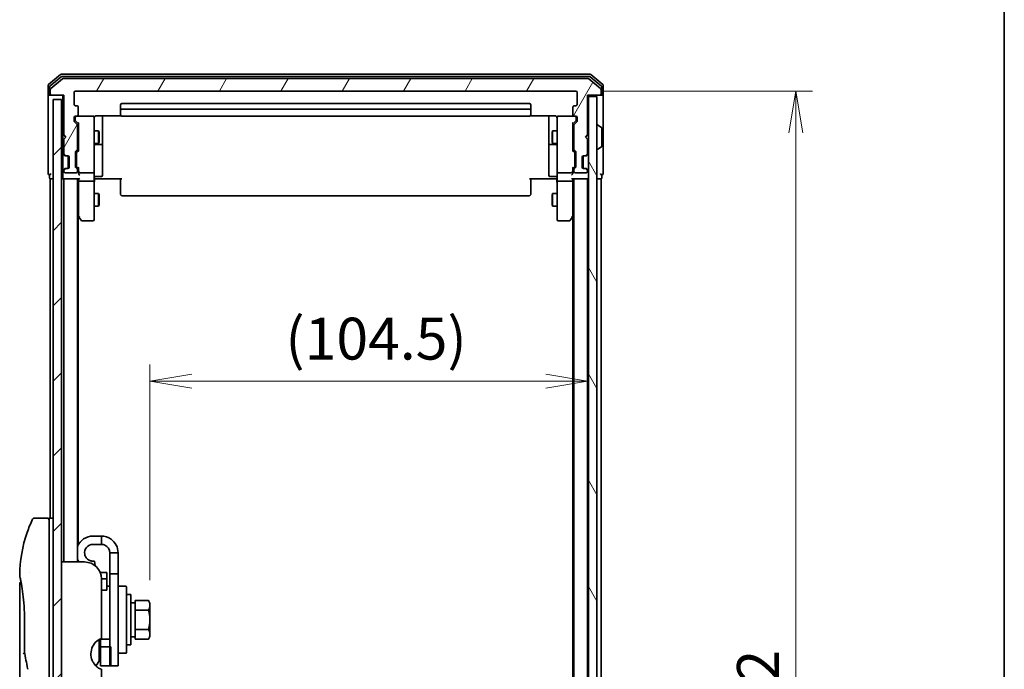
# Model space of a CAD drawing. Units: millimetres. Extents: x -1907 to 6354, y 32 to 1443.
# Drawn here: x 1387 to 1622, y 518 to 673 of the extents above; entities that cross this region are included whole.
import ezdxf

# ---------------------------------------------------------------- set-up
doc = ezdxf.new("R2010")
doc.units = ezdxf.units.MM
doc.header["$LTSCALE"] = 4
doc.layers.get('Defpoints').update_dxf_attribs({"lineweight": 25})
for name, color, linetype, lineweight in [('Border (ISO)', 7, 'Continuous', 35), ('Dimension (ISO)', 7, 'Continuous', 18), ('Hatch (ISO)', 1, 'Continuous', 18), ('Visible (ISO)', 7, 'Continuous', 35)]:
    doc.layers.add(name, color=color, linetype=linetype, lineweight=lineweight)
doc.styles.add('Note Text (TK)', font='MS PGothic.ttf')
doc.dimstyles.new('Default - Method 1b (TK)', dxfattribs={"dimscale": 4, "dimtxt": 2.5, "dimasz": 2.5, "dimexe": 1, "dimexo": 1.5, "dimgap": 1, "dimtad": 1, "dimrnd": 1e-08, "dimdsep": 46, "dimtxsty": 'Note Text (TK)', "dimblk": 'OPEN', "dimcen": 0.09, "dimdle": 5, "dimclrd": 100, "dimclre": 100, "dimclrt": 7, "dimadec": 1, "dimazin": 1, "dimtfac": 1, "dimtmove": 0, "dimatfit": 3, "dimldrblk": 'OPEN', "dimfxl": 1, "dimtolj": 1, "dimlwd": -1, "dimlwe": -1, "dimarcsym": 0})

# ---------------------------------------------------------------- blocks, each defined once
blk = doc.blocks.new('Borders tk図枠')
at = {"layer": 'Border (ISO)'}
blk.add_line((405.5, 289), (405.5, 8), dxfattribs=at)
blk = doc.blocks.new('_Open')
at = {"color": 0, "linetype": 'ByBlock', "lineweight": -2}
for p, q in [((-1, 0.167), (0, 0)), ((-1, -0.167), (0, 0)), ((0, 0), (-1, 0))]:
    blk.add_line(p, q, dxfattribs=at)
blk = doc.blocks.new('*D11')
at = {"layer": 'Defpoints', "color": 0}
for p in [(1522.52, 586.64), (1522.52, 576.27), (1418.02, 533.14)]:
    blk.add_point(p, dxfattribs=at)
at = {"layer": 'Dimension (ISO)', "color": 100}
for p, q in [((1418.02, 539.14), (1418.02, 590.64)), ((1522.52, 582.27), (1522.52, 590.64)), ((1428.02, 586.64), (1512.52, 586.64))]:
    blk.add_line(p, q, dxfattribs=at)
at = {"layer": 'Dimension (ISO)', "color": 100, "xscale": 10, "yscale": 10, "zscale": 10, "rotation": 180}
blk.add_blockref('_Open', (1418.02, 586.64), dxfattribs=at)
at = {"layer": 'Dimension (ISO)', "color": 100, "xscale": 10, "yscale": 10, "zscale": 10}
blk.add_blockref('_Open', (1522.52, 586.64), dxfattribs=at)
at = {"layer": 'Dimension (ISO)', "color": 7, "insert": (1450.35, 596.83), "char_height": 10, "attachment_point": 4, "style": 'Note Text (TK)'}
blk.add_mtext('\\A1;(104.5)', dxfattribs=at)
blk = doc.blocks.new('*D12')
at = {"layer": 'Defpoints', "color": 0}
for p in [(1519.72, 655.97), (1519.72, 363.97), (1572.19, 363.97)]:
    blk.add_point(p, dxfattribs=at)
at = {"layer": 'Dimension (ISO)', "color": 100}
for p, q in [((1525.72, 655.97), (1576.19, 655.97)), ((1572.19, 645.97), (1572.19, 373.97)), ((1525.72, 363.97), (1576.19, 363.97))]:
    blk.add_line(p, q, dxfattribs=at)
at = {"layer": 'Dimension (ISO)', "color": 100, "xscale": 10, "yscale": 10, "zscale": 10}
for p, rotation in [((1572.19, 655.97), 90), ((1572.19, 363.97), 270)]:
    blk.add_blockref('_Open', p, dxfattribs=dict(at, rotation=rotation))
at = {"layer": 'Dimension (ISO)', "color": 7, "insert": (1563.19, 499.8), "char_height": 10, "attachment_point": 4, "rotation": 90, "style": 'Note Text (TK)'}
blk.add_mtext('\\A1;292', dxfattribs=at)

msp = doc.modelspace()

# ---------------------------------------------------------------- hatches: boundary and pattern name
at = {"layer": 'Hatch (ISO)'}
h = msp.add_hatch(dxfattribs=at)
h.set_pattern_fill('ANSI31', color=256, scale=101.6, angle=14.999978, style=0)
h.set_pattern_definition([(60, (0, 0), (-10.99852, 6.35), [])])
edge = h.paths.add_edge_path()
edge.add_ellipse((1394.5166, 655.273), major_axis=(0, -0.3), ratio=1, start_angle=270, end_angle=360)
edge.add_line((1394.5166, 654.973), (1397.4166, 654.973))
edge.add_line((1397.4166, 654.973), (1397.4166, 645.473))
edge.add_line((1397.4166, 645.473), (1397.9166, 644.973))
edge.add_line((1397.9166, 644.973), (1397.4166, 644.473))
edge.add_line((1397.4166, 644.473), (1397.4166, 641.0972))
edge.add_ellipse((1397.7166, 641.0972), major_axis=(0, -0.3), ratio=1, start_angle=270, end_angle=315)
edge.add_line((1397.5045, 640.8851), (1397.8288, 640.5608))
edge.add_ellipse((1398.0409, 640.773), major_axis=(0.2121, -0.2121), ratio=1, start_angle=270, end_angle=315)
edge.add_line((1398.0409, 640.473), (1398.4166, 640.473))
edge.add_ellipse((1398.4166, 640.173), major_axis=(0.3, 0), ratio=1, start_angle=0, end_angle=90, ccw=False)
edge.add_line((1398.7166, 640.173), (1398.7166, 637.773))
edge.add_ellipse((1398.4166, 637.773), major_axis=(0, -0.3), ratio=1, start_angle=0, end_angle=90, ccw=False)
edge.add_line((1398.4166, 637.473), (1398.0409, 637.473))
edge.add_ellipse((1398.0409, 637.173), major_axis=(-0.3, 0), ratio=1, start_angle=270, end_angle=315)
edge.add_line((1397.8288, 637.3851), (1397.5045, 637.0608))
edge.add_ellipse((1397.7166, 636.8487), major_axis=(-0.2121, -0.2121), ratio=1, start_angle=270, end_angle=315)
edge.add_line((1397.4166, 636.8487), (1397.4166, 636.773))
edge.add_ellipse((1397.7166, 636.773), major_axis=(0, -0.3), ratio=1, start_angle=270, end_angle=360)
edge.add_line((1397.7166, 636.473), (1400.4166, 636.473))
edge.add_ellipse((1400.4166, 636.773), major_axis=(0.3, 0), ratio=1, start_angle=270, end_angle=360)
edge.add_line((1400.7166, 636.773), (1400.7166, 637.1487))
edge.add_ellipse((1400.4166, 637.1487), major_axis=(0, 0.3), ratio=1, start_angle=270, end_angle=315)
edge.add_line((1400.6288, 637.3608), (1400.3045, 637.6851))
edge.add_ellipse((1400.5166, 637.8972), major_axis=(-0.2121, 0.2121), ratio=1, start_angle=45, end_angle=90, ccw=False)
edge.add_line((1400.2166, 637.8972), (1400.2166, 641.3987))
edge.add_ellipse((1400.5166, 641.3987), major_axis=(0, 0.3), ratio=1, start_angle=45, end_angle=90, ccw=False)
edge.add_line((1400.3045, 641.6108), (1400.6288, 641.9351))
edge.add_ellipse((1400.4166, 642.1472), major_axis=(0.2121, 0.2121), ratio=1, start_angle=270, end_angle=315)
edge.add_line((1400.7166, 642.1472), (1400.7166, 647.7987))
edge.add_ellipse((1400.4166, 647.7987), major_axis=(0, 0.3), ratio=1, start_angle=270, end_angle=315)
edge.add_line((1400.6288, 648.0108), (1400.0045, 648.6351))
edge.add_ellipse((1400.2166, 648.8472), major_axis=(-0.2121, 0.2121), ratio=1, start_angle=45, end_angle=90, ccw=False)
edge.add_line((1399.9166, 648.8472), (1399.9166, 649.673))
edge.add_ellipse((1400.2166, 649.673), major_axis=(0, 0.3), ratio=1, start_angle=0, end_angle=90, ccw=False)
edge.add_line((1400.2166, 649.973), (1400.6166, 649.973))
edge.add_ellipse((1400.6166, 650.273), major_axis=(0.3, 0), ratio=1, start_angle=270, end_angle=360)
edge.add_line((1400.9166, 650.273), (1400.9166, 652.173))
edge.add_ellipse((1400.6166, 652.173), major_axis=(0, 0.3), ratio=1, start_angle=270, end_angle=360)
edge.add_line((1400.6166, 652.473), (1400.2166, 652.473))
edge.add_ellipse((1400.2166, 652.773), major_axis=(-0.3, 0), ratio=1, start_angle=0, end_angle=90, ccw=False)
edge.add_line((1399.9166, 652.773), (1399.9166, 655.673))
edge.add_ellipse((1400.2166, 655.673), major_axis=(0, 0.3), ratio=1, start_angle=0, end_angle=90, ccw=False)
edge.add_line((1400.2166, 655.973), (1519.7166, 655.973))
edge.add_ellipse((1519.7166, 655.673), major_axis=(0.3, 0), ratio=1, start_angle=0, end_angle=90, ccw=False)
edge.add_line((1520.0166, 655.673), (1520.0166, 652.773))
edge.add_ellipse((1519.7166, 652.773), major_axis=(0, -0.3), ratio=1, start_angle=0, end_angle=90, ccw=False)
edge.add_line((1519.7166, 652.473), (1519.3166, 652.473))
edge.add_ellipse((1519.3166, 652.173), major_axis=(-0.3, 0), ratio=1, start_angle=270, end_angle=360)
edge.add_line((1519.0166, 652.173), (1519.0166, 650.273))
edge.add_ellipse((1519.3166, 650.273), major_axis=(0, -0.3), ratio=1, start_angle=270, end_angle=360)
edge.add_line((1519.3166, 649.973), (1519.7166, 649.973))
edge.add_ellipse((1519.7166, 649.673), major_axis=(0.3, 0), ratio=1, start_angle=0, end_angle=90, ccw=False)
edge.add_line((1520.0166, 649.673), (1520.0166, 648.8472))
edge.add_ellipse((1519.7166, 648.8472), major_axis=(0, -0.3), ratio=1, start_angle=45, end_angle=90, ccw=False)
edge.add_line((1519.9288, 648.6351), (1519.3045, 648.0108))
edge.add_ellipse((1519.5166, 647.7987), major_axis=(-0.2121, -0.2121), ratio=1, start_angle=270, end_angle=315)
edge.add_line((1519.2166, 647.7987), (1519.2166, 642.1472))
edge.add_ellipse((1519.5166, 642.1472), major_axis=(0, -0.3), ratio=1, start_angle=270, end_angle=315)
edge.add_line((1519.3045, 641.9351), (1519.6288, 641.6108))
edge.add_ellipse((1519.4166, 641.3987), major_axis=(0.2121, -0.2121), ratio=1, start_angle=45, end_angle=90, ccw=False)
edge.add_line((1519.7166, 641.3987), (1519.7166, 637.8972))
edge.add_ellipse((1519.4166, 637.8972), major_axis=(0, -0.3), ratio=1, start_angle=45, end_angle=90, ccw=False)
edge.add_line((1519.6288, 637.6851), (1519.3045, 637.3608))
edge.add_ellipse((1519.5166, 637.1487), major_axis=(-0.2121, -0.2121), ratio=1, start_angle=270, end_angle=315)
edge.add_line((1519.2166, 637.1487), (1519.2166, 636.773))
edge.add_ellipse((1519.5166, 636.773), major_axis=(0, -0.3), ratio=1, start_angle=270, end_angle=360)
edge.add_line((1519.5166, 636.473), (1522.2166, 636.473))
edge.add_ellipse((1522.2166, 636.773), major_axis=(0.3, 0), ratio=1, start_angle=270, end_angle=360)
edge.add_line((1522.5166, 636.773), (1522.5166, 636.8487))
edge.add_ellipse((1522.2166, 636.8487), major_axis=(0, 0.3), ratio=1, start_angle=270, end_angle=315)
edge.add_line((1522.4288, 637.0608), (1522.1045, 637.3851))
edge.add_ellipse((1521.8924, 637.173), major_axis=(-0.2121, 0.2121), ratio=1, start_angle=270, end_angle=315)
edge.add_line((1521.8924, 637.473), (1521.5166, 637.473))
edge.add_ellipse((1521.5166, 637.773), major_axis=(-0.3, 0), ratio=1, start_angle=0, end_angle=90, ccw=False)
edge.add_line((1521.2166, 637.773), (1521.2166, 640.173))
edge.add_ellipse((1521.5166, 640.173), major_axis=(0, 0.3), ratio=1, start_angle=0, end_angle=90, ccw=False)
edge.add_line((1521.5166, 640.473), (1521.8924, 640.473))
edge.add_ellipse((1521.8924, 640.773), major_axis=(0.3, 0), ratio=1, start_angle=270, end_angle=315)
edge.add_line((1522.1045, 640.5608), (1522.4288, 640.8851))
edge.add_ellipse((1522.2166, 641.0972), major_axis=(0.2121, 0.2121), ratio=1, start_angle=270, end_angle=315)
edge.add_line((1522.5166, 641.0972), (1522.5166, 644.473))
edge.add_line((1522.5166, 644.473), (1522.0166, 644.973))
edge.add_line((1522.0166, 644.973), (1522.5166, 645.473))
edge.add_line((1522.5166, 645.473), (1522.5166, 654.973))
edge.add_line((1522.5166, 654.973), (1525.4166, 654.973))
edge.add_ellipse((1525.4166, 655.273), major_axis=(0.3, 0), ratio=1, start_angle=270, end_angle=360)
edge.add_line((1525.7166, 655.273), (1525.7166, 656.3325))
edge.add_ellipse((1525.4166, 656.3325), major_axis=(0, 0.3), ratio=1, start_angle=270, end_angle=320.194429)
edge.add_line((1525.6087, 656.5629), (1522.8001, 658.9034))
edge.add_ellipse((1522.608, 658.673), major_axis=(-0.2305, 0.1921), ratio=1, start_angle=270, end_angle=309.805571)
edge.add_line((1522.608, 658.973), (1397.3252, 658.973))
edge.add_ellipse((1397.3252, 658.673), major_axis=(-0.3, 0), ratio=1, start_angle=270, end_angle=309.805571)
edge.add_line((1397.1332, 658.9034), (1394.3246, 656.5629))
edge.add_ellipse((1394.5166, 656.3325), major_axis=(-0.2305, -0.1921), ratio=1, start_angle=270, end_angle=320.194429)
edge.add_line((1394.2166, 656.3325), (1394.2166, 655.273))
h = msp.add_hatch(dxfattribs=at)
h.set_pattern_fill('ANSI31', color=256, scale=101.6, style=0)
h.set_pattern_definition([(45, (0, 0), (-8.98026, 8.98026), [])])
h.paths.add_polyline_path([(1396.9166, 365.973), (1396.9166, 653.973), (1394.9166, 653.973), (1394.9166, 365.973)])
h = msp.add_hatch(dxfattribs=at)
h.set_pattern_fill('ANSI31', color=256, scale=101.6, angle=75.000175, style=0)
h.set_pattern_definition([(120.0002, (0, 0), (-10.9985, -6.35003), [])])
h.paths.add_polyline_path([(1522.7166, 365.273), (1524.7166, 365.273), (1524.7166, 654.673), (1522.7166, 654.673)])

# ---------------------------------------------------------------- linework, layer by layer
at = {"layer": 'Visible (ISO)'}
for p, q in [((1396.6332, 659.9034), (1393.8246, 657.5629)), ((1396.8142, 659.4034), (1394.1246, 657.1621)), ((1397.1332, 658.9034), (1394.3246, 656.5629)), ((1523.108, 659.973), (1396.8252, 659.973)), ((1522.927, 659.473), (1397.0063, 659.473)), ((1522.608, 658.973), (1397.3252, 658.973)), ((1525.6087, 656.5629), (1522.8001, 658.9034)), ((1525.8087, 657.1621), (1523.119, 659.4034)), ((1526.1087, 657.5629), (1523.3001, 659.9034)), ((1393.7166, 657.3325), (1393.7166, 655.273)), ((1394.0166, 656.9316), (1394.0166, 655.273)), ((1394.2166, 656.3325), (1394.2166, 655.273)), ((1400.2166, 655.973), (1519.7166, 655.973)), ((1525.7166, 655.273), (1525.7166, 656.3325)), ((1525.9166, 655.273), (1525.9166, 656.9316)), ((1526.2166, 655.273), (1526.2166, 657.3325)), ((1393.7166, 655.273), (1393.7166, 639.973)), ((1394.3166, 654.973), (1394.0166, 654.973)), ((1394.3166, 654.973), (1394.5166, 654.973)), ((1394.5166, 654.973), (1397.4166, 654.973)), ((1396.9166, 653.973), (1394.9166, 653.973)), ((1394.9166, 653.973), (1394.9166, 365.973)), ((1396.9166, 365.973), (1396.9166, 653.973)), ((1397.2166, 654.973), (1397.2166, 641.0972)), ((1397.4166, 654.973), (1397.4166, 645.473)), ((1399.9166, 652.773), (1399.9166, 655.673)), ((1520.0166, 655.673), (1520.0166, 652.773)), ((1522.5166, 645.473), (1522.5166, 654.973)), ((1522.5166, 654.973), (1525.4166, 654.973)), ((1522.7166, 654.673), (1522.7166, 654.973)), ((1524.7166, 654.673), (1522.7166, 654.673)), ((1522.7166, 654.673), (1522.7166, 365.273)), ((1524.7166, 365.273), (1524.7166, 654.673)), ((1525.4166, 654.973), (1525.6166, 654.973)), ((1525.9166, 654.973), (1525.6166, 654.973)), ((1526.2166, 639.973), (1526.2166, 655.273)), ((1400.6166, 652.473), (1400.2166, 652.473)), ((1400.9166, 650.273), (1400.9166, 652.173)), ((1411.0166, 652.673), (1411.0166, 651.373)), ((1411.0166, 651.373), (1411.0166, 651.1801)), ((1508.6166, 652.973), (1411.3166, 652.973)), ((1508.6166, 651.673), (1411.3166, 651.673)), ((1508.9166, 651.373), (1508.9166, 652.673)), ((1508.9166, 651.1801), (1508.9166, 651.373)), ((1519.0166, 652.173), (1519.0166, 650.273)), ((1519.7166, 652.473), (1519.3166, 652.473)), ((1399.9166, 648.8472), (1399.9166, 649.673)), ((1400.1666, 649.673), (1400.1666, 649.1838)), ((1400.1666, 649.1838), (1400.1666, 649.0473)), ((1400.2166, 649.973), (1400.6166, 649.973)), ((1400.9666, 648.123), (1400.2545, 648.8351)), ((1404.4166, 649.973), (1400.6166, 649.973)), ((1404.44, 649.973), (1404.4166, 649.973)), ((1404.7166, 648.7876), (1404.7166, 649.673)), ((1405.2166, 650.0628), (1411.1026, 650.0628)), ((1406.7166, 643.65), (1406.7166, 650.0628)), ((1411.0166, 651.0387), (1411.0166, 651.1801)), ((1411.0166, 651.0387), (1411.0166, 650.3316)), ((1411.0166, 650.273), (1411.0166, 650.3316)), ((1411.3166, 649.973), (1508.6166, 649.973)), ((1508.8307, 650.0628), (1514.7166, 650.0628)), ((1508.9166, 651.1801), (1508.9166, 651.0387)), ((1508.9166, 650.3316), (1508.9166, 651.0387)), ((1508.9166, 650.3316), (1508.9166, 650.273)), ((1513.2166, 650.0628), (1513.2166, 643.65)), ((1515.2166, 649.673), (1515.2166, 648.7876)), ((1515.5166, 649.973), (1515.4933, 649.973)), ((1519.3166, 649.973), (1515.5166, 649.973)), ((1518.9666, 648.123), (1519.6787, 648.8351)), ((1519.3166, 649.973), (1519.7166, 649.973)), ((1519.7666, 649.1838), (1519.7666, 649.673)), ((1519.7666, 649.0473), (1519.7666, 649.1838)), ((1520.0166, 649.673), (1520.0166, 648.8472)), ((1400.6288, 648.0108), (1400.0045, 648.6351)), ((1400.7166, 642.1472), (1400.7166, 647.7987)), ((1400.9666, 648.2991), (1400.9666, 641.6469)), ((1404.7166, 637.5912), (1404.7166, 648.7876)), ((1515.2166, 648.7876), (1515.2166, 637.5912)), ((1518.9666, 641.6469), (1518.9666, 648.2991)), ((1519.2166, 647.7987), (1519.2166, 642.1472)), ((1519.9288, 648.6351), (1519.3045, 648.0108)), ((1524.8166, 647.873), (1524.8573, 647.873)), ((1525.8256, 647.2821), (1524.9663, 647.8407)), ((1525.9166, 642.8315), (1525.9166, 647.1144)), ((1397.4166, 645.473), (1397.9166, 644.973)), ((1397.9166, 644.973), (1397.4166, 644.473)), ((1397.4166, 644.473), (1397.4166, 641.0972)), ((1400.7166, 646.473), (1400.9666, 646.473)), ((1404.7166, 646.473), (1405.7666, 646.473)), ((1405.7666, 643.473), (1405.7666, 646.473)), ((1405.92, 646.1662), (1405.7666, 646.473)), ((1405.92, 646.1662), (1405.92, 643.7797)), ((1514.0133, 646.1662), (1514.1666, 646.473)), ((1514.0133, 643.7797), (1514.0133, 646.1662)), ((1514.1666, 646.473), (1514.1666, 643.473)), ((1515.2166, 646.473), (1514.1666, 646.473)), ((1519.2166, 646.473), (1518.9666, 646.473)), ((1522.0166, 644.973), (1522.5166, 645.473)), ((1522.5166, 644.473), (1522.0166, 644.973)), ((1522.5166, 641.0972), (1522.5166, 644.473)), ((1400.3045, 641.6108), (1400.6288, 641.9351)), ((1400.5545, 641.4109), (1400.9666, 641.823)), ((1400.7166, 643.473), (1400.9666, 643.473)), ((1404.7166, 643.473), (1405.7666, 643.473)), ((1405.0166, 643.1784), (1406.4166, 643.1784)), ((1405.92, 643.7797), (1405.7666, 643.473)), ((1406.7166, 643.4784), (1406.7166, 643.65)), ((1406.7166, 639.8039), (1406.7166, 643.4784)), ((1513.2166, 643.65), (1513.2166, 643.4784)), ((1513.2166, 643.4784), (1513.2166, 639.8039)), ((1513.5166, 643.1784), (1514.9166, 643.1784)), ((1514.0133, 643.7797), (1514.1666, 643.473)), ((1515.2166, 643.473), (1514.1666, 643.473)), ((1519.2166, 643.473), (1518.9666, 643.473)), ((1519.3787, 641.4109), (1518.9666, 641.823)), ((1519.3045, 641.9351), (1519.6288, 641.6108)), ((1524.8166, 642.073), (1524.8573, 642.073)), ((1525.8256, 642.6638), (1524.9663, 642.1053)), ((1393.7166, 639.973), (1393.7166, 636.273)), ((1397.2166, 641.0972), (1397.2166, 640.673)), ((1397.2166, 640.673), (1397.2166, 637.273)), ((1397.3045, 640.8851), (1397.6288, 640.5608)), ((1397.5045, 640.8851), (1397.8288, 640.5608)), ((1397.6288, 640.5608), (1397.6492, 640.5404)), ((1397.8409, 640.473), (1398.0409, 640.473)), ((1398.0409, 640.473), (1398.4166, 640.473)), ((1398.5166, 640.4558), (1398.5166, 637.4901)), ((1398.7166, 640.173), (1398.7166, 637.773)), ((1400.2166, 637.8972), (1400.2166, 641.3987)), ((1400.4666, 641.1987), (1400.4666, 641.0553)), ((1400.4666, 641.0553), (1400.4666, 638.2407)), ((1406.7166, 635.8743), (1406.7166, 639.8039)), ((1513.2166, 639.8039), (1513.2166, 635.8743)), ((1519.4666, 641.0553), (1519.4666, 641.1987)), ((1519.4666, 638.2407), (1519.4666, 641.0553)), ((1519.7166, 641.3987), (1519.7166, 637.8972)), ((1521.2166, 637.773), (1521.2166, 640.173)), ((1521.4166, 637.4901), (1521.4166, 640.4558)), ((1521.5166, 640.473), (1521.8924, 640.473)), ((1521.8924, 640.473), (1522.0924, 640.473)), ((1522.1045, 640.5608), (1522.4288, 640.8851)), ((1522.284, 640.5404), (1522.3045, 640.5608)), ((1522.3045, 640.5608), (1522.6288, 640.8851)), ((1526.2166, 636.273), (1526.2166, 639.973)), ((1397.2166, 637.273), (1397.2166, 636.8487)), ((1397.6288, 637.3851), (1397.3045, 637.0608)), ((1397.8288, 637.3851), (1397.5045, 637.0608)), ((1397.6492, 637.4055), (1397.6288, 637.3851)), ((1398.0409, 637.473), (1397.8409, 637.473)), ((1398.4166, 637.473), (1398.0409, 637.473)), ((1400.6288, 637.3608), (1400.3045, 637.6851)), ((1400.4666, 638.2407), (1400.4666, 638.0973)), ((1400.9666, 637.473), (1400.5545, 637.8851)), ((1400.7166, 636.773), (1400.7166, 637.1487)), ((1400.9666, 637.6491), (1400.9666, 636.773)), ((1404.7166, 636.773), (1404.7166, 637.5912)), ((1515.2166, 637.5912), (1515.2166, 636.773)), ((1519.3787, 637.8851), (1518.9666, 637.473)), ((1518.9666, 636.773), (1518.9666, 637.6491)), ((1519.2166, 637.1487), (1519.2166, 636.773)), ((1519.6288, 637.6851), (1519.3045, 637.3608)), ((1519.4666, 638.0973), (1519.4666, 638.2407)), ((1521.8924, 637.473), (1521.5166, 637.473)), ((1522.0924, 637.473), (1521.8924, 637.473)), ((1522.4288, 637.0608), (1522.1045, 637.3851)), ((1522.3045, 637.3851), (1522.284, 637.4055)), ((1522.6288, 637.0608), (1522.3045, 637.3851)), ((1394.0166, 635.973), (1394.0166, 635.273)), ((1394.2166, 634.973), (1394.5166, 634.973)), ((1394.2166, 634.973), (1394.2166, 553.973)), ((1394.5166, 634.973), (1394.9166, 634.973)), ((1396.9166, 634.973), (1397.4166, 634.973)), ((1397.2166, 636.8487), (1397.2166, 636.0972)), ((1397.2166, 636.0972), (1397.2166, 635.273)), ((1397.4166, 636.8487), (1397.4166, 636.773)), ((1397.4166, 634.973), (1397.5166, 634.973)), ((1397.4166, 634.973), (1397.4166, 543.473)), ((1397.5166, 634.973), (1401.0545, 634.973)), ((1397.7166, 636.473), (1400.4166, 636.473)), ((1400.7166, 543.473), (1400.7166, 634.973)), ((1400.9666, 636.773), (1400.9666, 636.3972)), ((1400.9666, 634.973), (1400.9666, 634.5972)), ((1401.2666, 636.473), (1404.4166, 636.473)), ((1404.7166, 636.773), (1404.7166, 634.5972)), ((1404.9417, 634.973), (1404.7244, 634.973)), ((1404.9417, 634.973), (1405.2166, 634.973)), ((1405.0166, 635.5743), (1406.4166, 635.5743)), ((1411.3166, 634.973), (1405.2166, 634.973)), ((1411.0166, 634.5588), (1411.0166, 634.973)), ((1514.7166, 634.973), (1508.6166, 634.973)), ((1508.9166, 634.973), (1508.9166, 634.5588)), ((1514.9166, 635.5743), (1513.5166, 635.5743)), ((1514.7166, 634.973), (1514.9916, 634.973)), ((1515.2089, 634.973), (1514.9916, 634.973)), ((1515.2166, 634.5972), (1515.2166, 636.773)), ((1515.5166, 636.473), (1518.6666, 636.473)), ((1518.8788, 634.973), (1522.4166, 634.973)), ((1518.9666, 636.3972), (1518.9666, 636.773)), ((1518.9666, 634.5972), (1518.9666, 634.973)), ((1519.2166, 634.973), (1519.2166, 384.973)), ((1519.5166, 636.473), (1522.2166, 636.473)), ((1522.4166, 634.973), (1522.5166, 634.973)), ((1522.5166, 636.773), (1522.5166, 636.8487)), ((1522.5166, 384.973), (1522.5166, 634.973)), ((1522.5166, 634.973), (1522.7166, 634.973)), ((1524.7166, 634.973), (1525.4166, 634.973)), ((1525.4166, 634.973), (1525.7166, 634.973)), ((1525.7166, 384.973), (1525.7166, 634.973)), ((1525.9166, 635.273), (1525.9166, 635.973)), ((1400.9666, 634.5972), (1400.9666, 626.0063)), ((1401.2666, 634.473), (1404.4166, 634.473)), ((1404.7166, 626.0364), (1404.7166, 634.5972)), ((1411.0166, 634.5588), (1411.0166, 632.1801)), ((1508.9166, 632.1801), (1508.9166, 634.5588)), ((1515.2166, 634.5972), (1515.2166, 626.0364)), ((1515.5166, 634.473), (1518.6666, 634.473)), ((1518.9666, 626.0063), (1518.9666, 634.5972)), ((1404.7166, 631.473), (1405.7666, 631.473)), ((1405.7666, 628.473), (1405.7666, 631.473)), ((1405.92, 631.1662), (1405.7666, 631.473)), ((1405.92, 631.1662), (1405.92, 628.7797)), ((1411.0166, 632.0387), (1411.0166, 632.1801)), ((1411.0166, 632.0387), (1411.0166, 631.3316)), ((1411.0166, 631.273), (1411.0166, 631.3316)), ((1411.3166, 630.973), (1508.6166, 630.973)), ((1508.9166, 632.1801), (1508.9166, 632.0387)), ((1508.9166, 631.3316), (1508.9166, 632.0387)), ((1508.9166, 631.3316), (1508.9166, 631.273)), ((1514.0133, 631.1662), (1514.1666, 631.473)), ((1514.0133, 628.7797), (1514.0133, 631.1662)), ((1514.1666, 631.473), (1514.1666, 628.473)), ((1515.2166, 631.473), (1514.1666, 631.473)), ((1404.7166, 628.473), (1405.7666, 628.473)), ((1405.92, 628.7797), (1405.7666, 628.473)), ((1514.0133, 628.7797), (1514.1666, 628.473)), ((1515.2166, 628.473), (1514.1666, 628.473)), ((1400.7166, 626.2396), (1401.0266, 625.8263)), ((1400.9166, 547.6095), (1400.9166, 625.973)), ((1401.0266, 625.8263), (1401.5766, 625.093)), ((1401.2666, 626.0364), (1401.111, 625.8808)), ((1404.7166, 625.273), (1404.7166, 626.0364)), ((1515.2166, 626.0364), (1515.2166, 625.273)), ((1518.3566, 625.093), (1518.9066, 625.8263)), ((1518.6666, 626.0364), (1518.8222, 625.8808)), ((1518.9066, 625.8263), (1519.2166, 626.2396)), ((1519.0166, 625.973), (1519.0166, 393.973)), ((1401.8166, 624.973), (1404.4166, 624.973)), ((1515.5166, 624.973), (1518.1166, 624.973)), ((1393.4166, 553.973), (1390.4324, 553.973)), ((1393.9166, 553.973), (1393.9166, 539.973)), ((1394.9166, 553.973), (1393.9166, 553.973)), ((1406.4166, 549.673), (1404.4166, 549.673)), ((1406.4166, 547.673), (1406.4166, 549.673)), ((1406.4166, 547.673), (1404.4166, 547.673)), ((1408.4166, 545.673), (1408.4166, 540.673)), ((1410.4166, 545.673), (1408.4166, 545.673)), ((1410.4166, 540.673), (1410.4166, 545.673)), ((1402.4166, 543.473), (1396.9166, 543.473)), ((1400.9166, 543.473), (1400.9166, 543.7365)), ((1404.9664, 542.5549), (1404.7639, 543.7034)), ((1389.2984, 540.973), (1389.2984, 540.973)), ((1407.7166, 540.973), (1406.1247, 540.973)), ((1407.7166, 540.973), (1407.7166, 539.4591)), ((1393.9166, 479.973), (1393.9166, 539.973)), ((1406.4166, 539.473), (1406.4166, 525.2316)), ((1406.4166, 539.4591), (1407.7166, 539.4591)), ((1407.7166, 539.4591), (1407.7166, 537.0214)), ((1408.4166, 518.673), (1408.4166, 540.673)), ((1408.4166, 540.673), (1410.4166, 540.673)), ((1410.4166, 540.673), (1410.4166, 518.673)), ((1386.9166, 538.2725), (1386.9166, 498.573)), ((1407.7166, 536.7714), (1406.4166, 536.7714)), ((1407.7166, 537.673), (1408.4166, 537.673)), ((1407.7166, 536.7714), (1407.7166, 537.0214)), ((1410.6166, 537.673), (1412.2166, 537.673)), ((1412.4166, 537.473), (1412.4166, 521.873)), ((1413.4166, 535.673), (1412.4166, 535.673)), ((1413.4166, 523.673), (1413.4166, 535.673)), ((1414.5166, 533.723), (1413.4166, 533.723)), ((1414.5166, 533.4543), (1414.5166, 534.2918)), ((1414.5166, 534.2918), (1417.6594, 534.2918)), ((1418.0166, 533.673), (1417.6594, 534.2918)), ((1418.0166, 533.1371), (1418.0166, 533.673)), ((1414.5166, 532.8199), (1414.5166, 533.4543)), ((1414.5166, 531.9824), (1414.5166, 532.8199)), ((1414.5166, 530.3074), (1414.5166, 531.9824)), ((1414.5166, 531.9824), (1417.6594, 531.9824)), ((1418.0166, 529.673), (1418.0166, 533.1371)), ((1388.0585, 522.0966), (1388.0585, 529.673)), ((1414.5166, 529.0385), (1414.5166, 530.3074)), ((1414.5166, 527.3636), (1414.5166, 529.0385)), ((1418.0166, 526.2089), (1418.0166, 529.673)), ((1414.5166, 526.5261), (1414.5166, 527.3636)), ((1414.5166, 527.3636), (1417.6594, 527.3636)), ((1405.9166, 524.9876), (1405.9166, 520.373)), ((1406.2166, 525.0633), (1406.2166, 525.1443)), ((1406.2166, 525.0633), (1406.2166, 523.2292)), ((1408.4166, 525.0633), (1406.2166, 525.0633)), ((1414.5166, 525.623), (1413.4166, 525.623)), ((1414.5166, 525.8917), (1414.5166, 526.5261)), ((1414.5166, 525.0542), (1414.5166, 525.8917)), ((1414.5166, 525.0542), (1417.6594, 525.0542)), ((1418.0166, 525.673), (1417.6594, 525.0542)), ((1418.0166, 525.673), (1418.0166, 526.2089)), ((1405.9166, 522.673), (1406.2166, 522.673)), ((1408.7166, 523.2292), (1406.2166, 523.2292)), ((1406.2166, 518.673), (1406.2166, 523.2292)), ((1408.7166, 518.673), (1408.7166, 523.2292)), ((1413.4166, 523.673), (1412.4166, 523.673)), ((1410.6166, 521.673), (1412.2166, 521.673)), ((1406.2166, 518.673), (1408.7166, 518.673)), ((1406.4166, 517.8516), (1406.4166, 513.973)), ((1408.4166, 518.673), (1410.4166, 518.673))]:
    msp.add_line(p, q, dxfattribs=at)
for centre, radius, start, end in [((1396.8252, 659.673), 0.3, 90, 129.805571), ((1397.0063, 659.173), 0.3, 90, 129.805571), ((1397.3252, 658.673), 0.3, 90, 129.805571), ((1522.608, 658.673), 0.3, 50.194429, 90), ((1522.927, 659.173), 0.3, 50.194429, 90), ((1523.108, 659.673), 0.3, 50.194429, 90), ((1394.0166, 657.3325), 0.3, 129.805571, 180), ((1394.3166, 656.9316), 0.3, 129.805571, 180), ((1394.5166, 656.3325), 0.3, 129.805571, 180), ((1400.2166, 655.673), 0.3, 90, 180), ((1519.7166, 655.673), 0.3, 0, 90), ((1525.4166, 656.3325), 0.3, 0, 50.194429), ((1525.6166, 656.9316), 0.3, 0, 50.194429), ((1525.9166, 657.3325), 0.3, 0, 50.194429), ((1394.0166, 655.273), 0.3, 180, 270), ((1394.3166, 655.273), 0.3, 180, 270), ((1394.5166, 655.273), 0.3, 180, 270), ((1525.4166, 655.273), 0.3, 270, 0), ((1525.6166, 655.273), 0.3, 270, 0), ((1525.9166, 655.273), 0.3, 270, 0), ((1400.2166, 652.773), 0.3, 180, 270), ((1400.6166, 652.173), 0.3, 0, 90), ((1411.3166, 652.673), 0.3, 90, 180), ((1411.3166, 651.373), 0.3, 90, 180), ((1508.6166, 652.673), 0.3, 0, 90), ((1508.6166, 651.373), 0.3, 0, 90), ((1519.3166, 652.173), 0.3, 90, 180), ((1519.7166, 652.773), 0.3, 270, 0), ((1400.2166, 649.673), 0.3, 90, 180), ((1400.2166, 648.8472), 0.3, 180, 225), ((1400.4666, 649.673), 0.3, 90, 180), ((1400.6166, 650.273), 0.3, 270, 0), ((1404.4166, 649.673), 0.3, 0, 90), ((1404.442, 649.673), 0.3, 345.522488, 90), ((1405.2166, 649.473), 0.5, 165.522488, 180), ((1411.3166, 650.273), 0.3, 180, 270), ((1508.6166, 650.273), 0.3, 270, 0), ((1515.4912, 649.673), 0.3, 90, 194.477512), ((1514.7166, 649.473), 0.5, 0, 14.477512), ((1515.5166, 649.673), 0.3, 90, 180), ((1519.3166, 650.273), 0.3, 180, 270), ((1519.4666, 649.673), 0.3, 0, 90), ((1519.7166, 649.673), 0.3, 0, 90), ((1519.7166, 648.8472), 0.3, 315, 0), ((1400.4166, 647.7987), 0.3, 0, 45), ((1519.5166, 647.7987), 0.3, 135, 180), ((1524.8166, 647.773), 0.1, 90, 180), ((1524.8573, 647.673), 0.2, 56.976132, 90), ((1525.7166, 647.1144), 0.2, 0, 56.976132), ((1400.4166, 642.1472), 0.3, 315, 0), ((1405.0166, 642.8784), 0.3, 90, 180), ((1406.4166, 643.4784), 0.3, 270, 0), ((1513.5166, 643.4784), 0.3, 180, 270), ((1514.9166, 642.8784), 0.3, 0, 90), ((1519.5166, 642.1472), 0.3, 180, 225), ((1524.8166, 642.173), 0.1, 180, 270), ((1524.8573, 642.273), 0.2, 270, 303.023868), ((1525.7166, 642.8315), 0.2, 303.023868, 0), ((1397.5166, 641.0972), 0.3, 180, 225), ((1397.7166, 641.0972), 0.3, 180, 225), ((1397.8409, 640.773), 0.3, 225, 270), ((1398.0409, 640.773), 0.3, 225, 270), ((1398.4166, 640.173), 0.3, 0, 90), ((1400.5166, 641.3987), 0.3, 135, 180), ((1519.4166, 641.3987), 0.3, 0, 45), ((1521.5166, 640.173), 0.3, 90, 180), ((1521.8924, 640.773), 0.3, 270, 315), ((1522.0924, 640.773), 0.3, 270, 315), ((1522.2166, 641.0972), 0.3, 315, 0), ((1522.4166, 641.0972), 0.3, 315, 0), ((1397.8409, 637.173), 0.3, 90, 135), ((1398.0409, 637.173), 0.3, 90, 135), ((1398.4166, 637.773), 0.3, 270, 0), ((1400.5166, 637.8972), 0.3, 180, 225), ((1400.4166, 637.1487), 0.3, 0, 45), ((1519.5166, 637.1487), 0.3, 135, 180), ((1519.4166, 637.8972), 0.3, 315, 0), ((1521.5166, 637.773), 0.3, 180, 270), ((1521.8924, 637.173), 0.3, 45, 90), ((1522.0924, 637.173), 0.3, 45, 90), ((1394.0166, 636.273), 0.3, 180, 270), ((1394.0166, 636.273), 0.3, 270, 0), ((1394.3166, 635.273), 0.3, 180, 270), ((1397.5166, 636.8487), 0.3, 135, 180), ((1397.5166, 635.273), 0.3, 180, 270), ((1397.7166, 636.8487), 0.3, 135, 180), ((1397.7166, 636.773), 0.3, 180, 270), ((1400.4166, 636.773), 0.3, 270, 0), ((1401.2666, 636.773), 0.3, 180, 203.437996), ((1401.2666, 636.773), 0.3, 238.755545, 270), ((1404.4166, 636.773), 0.3, 270, 0), ((1405.0166, 635.2743), 0.3, 90, 180), ((1406.4166, 635.8743), 0.3, 270, 0), ((1513.5166, 635.8743), 0.3, 180, 270), ((1514.9166, 635.2743), 0.3, 0, 90), ((1515.5166, 636.773), 0.3, 180, 270), ((1518.6666, 636.773), 0.3, 270, 301.244455), ((1518.6666, 636.773), 0.3, 336.562016, 0), ((1519.5166, 636.773), 0.3, 180, 270), ((1522.2166, 636.773), 0.3, 270, 0), ((1522.4166, 635.273), 0.3, 270, 0), ((1522.2166, 636.8487), 0.3, 0, 45), ((1522.4166, 636.8487), 0.3, 0, 45), ((1525.9166, 636.273), 0.3, 180, 270), ((1525.6166, 635.273), 0.3, 270, 0), ((1525.9166, 636.273), 0.3, 270, 0), ((1411.3166, 631.273), 0.3, 180, 270), ((1508.6166, 631.273), 0.3, 270, 0), ((1401.2666, 626.0063), 0.3, 180, 203.437984), ((1401.2666, 626.0063), 0.3, 203.437984, 216.869898), ((1518.6666, 626.0063), 0.3, 323.130102, 336.562021), ((1518.6666, 626.0063), 0.3, 336.562004, 0), ((1401.8166, 625.273), 0.3, 216.869898, 270), ((1404.4166, 625.273), 0.3, 270, 0), ((1515.5166, 625.273), 0.3, 180, 270), ((1518.1166, 625.273), 0.3, 270, 323.130102), ((1393.4166, 553.473), 0.5, 359.999071, 90), ((1404.4166, 545.673), 4, 90, 157.668355), ((1404.4166, 545.673), 2, 90, 190), ((1404.4166, 545.673), 4, 202.331645, 213.367013), ((1402.4166, 539.473), 4, 0, 90), ((1410.6166, 537.473), 0.2, 90, 180), ((1412.2166, 537.473), 0.2, 0, 90), ((1407.9166, 521.5235), 4, 112.024313, 208.955024), ((1388.5585, 522.0966), 0.5, 180.000014, 189.471805), ((1403.9166, 520.373), 2, 304.695856, 0), ((1410.6166, 521.873), 0.2, 180, 270), ((1412.2166, 521.873), 0.2, 270, 0), ((1389.2931, 518.1263), 0.5, 191.433685, 215.269802)]:
    msp.add_arc(centre, radius, start, end, dxfattribs=at)
for centre, major_axis, ratio, start_param, end_param in [((1400.4666, 649.0473), (0, -0.3), 0.99985076, 4.71238898, 5.49786177), ((1519.4666, 649.0473), (0, -0.3), 0.99985076, 0.78532354, 1.57079633), ((1401.2666, 648.4022), (0.2958, 0.1246), 0.40041045, 2.33106693, 2.97456804), ((1518.6666, 648.4022), (-0.2958, 0.1246), 0.40041045, 3.30861727, 3.95211838), ((1400.7666, 641.1987), (0, 0.3), 0.99985076, 0.78532354, 1.57079633), ((1401.2666, 641.5437), (0.2958, -0.1246), 0.40041045, 3.30861727, 3.95211838), ((1518.6666, 641.5437), (-0.2958, -0.1246), 0.40041045, 2.33106693, 2.97456804), ((1519.1666, 641.1987), (0, 0.3), 0.99985076, 4.71238898, 5.49786177), ((1400.7666, 638.0973), (0, -0.3), 0.99985076, 4.71238898, 5.49786177), ((1401.2666, 637.7522), (0.2958, 0.1246), 0.40041045, 2.33106693, 2.97456804), ((1518.6666, 637.7522), (-0.2958, 0.1246), 0.40041045, 3.30861727, 3.95211838), ((1519.1666, 638.0973), (0, -0.3), 0.99985076, 0.78532354, 1.57079633), ((1401.2666, 636.3972), (0, -0.4243), 0.70710678, 4.71238898, 5.49778714), ((1401.2666, 636.8052), (-0.2044, -0.6487), 0.33843751, 4.81863915, 5.05307036), ((1401.2666, 636.0972), (0.2772, -0.2772), 0.41421356, 4.3196899, 5.10508806), ((1401.2666, 635.273), (0.2772, 0.2772), 0.41421356, 3.53429174, 4.3196899), ((1401.2441, 636.773), (-0.483, -0.2515), 0.33843751, 1.12161563, 1.39634246), ((1518.6666, 636.0972), (-0.2772, -0.2772), 0.41421356, 1.17809725, 1.96349541), ((1518.6666, 635.273), (0.2772, -0.2772), 0.41421356, 5.10508806, 5.89048623), ((1518.6892, 636.773), (0.483, -0.2515), 0.33843751, 4.88684285, 5.16156968), ((1518.6666, 636.3972), (0, -0.4243), 0.70710678, 0.78539816, 1.57079633), ((1518.6666, 636.8052), (0.2044, -0.6487), 0.33843751, 1.23011504, 1.46454615), ((1401.2666, 634.5972), (0.3, 0), 0.41421356, 3.14159265, 4.71238898), ((1404.4166, 634.5972), (0.3, 0), 0.41421356, 4.71238898, 6.28318531), ((1515.5166, 634.5972), (0.3, 0), 0.41421356, 3.14159265, 4.71238898), ((1518.6666, 634.5972), (0.3, 0), 0.41421356, 4.71238898, 6.28318531), ((1401.2441, 626.0364), (-0.4823, 0.2411), 0.37002441, 1.47901306, 1.75373989), ((1518.6892, 626.0364), (0.4823, 0.2411), 0.37002441, 4.52944541, 4.80417225), ((1387.4776, 539.9729), (-0.4895, -0.102), 0.97150917, 6.28312784, 6.28316202)]:
    msp.add_ellipse(centre, major_axis=major_axis, ratio=ratio, start_param=start_param, end_param=end_param, dxfattribs=at)
for points, knots in [([(1404.7414, 649.6935), (1404.7458, 649.7078), (1404.7507, 649.7217), (1404.7802, 649.7953), (1404.8223, 649.8613), (1404.8887, 649.9309), (1404.9142, 649.9534), (1404.9417, 649.973)], [0.0906267725, 0.0906267725, 0.0906267725, 0.0906267725, 0.0948543073, 0.0948543073, 0.1144259318, 0.1144259318, 0.1237212871, 0.1237212871, 0.1237212871, 0.1237212871]), ([(1405.2166, 650.0628), (1405.1564, 650.0628), (1405.0857, 650.0476), (1405.001, 650.0106), (1404.9702, 649.9933), (1404.9417, 649.973)], [0.1514440253, 0.1514440253, 0.1514440253, 0.1514440253, 0.1695183242, 0.1695183242, 0.1791667634, 0.1791667634, 0.1791667634, 0.1791667634]), ([(1514.9916, 649.973), (1514.963, 649.9933), (1514.9322, 650.0106), (1514.8476, 650.0476), (1514.7769, 650.0628), (1514.7166, 650.0628)], [0.1237212871, 0.1237212871, 0.1237212871, 0.1237212871, 0.1333697264, 0.1333697264, 0.1514440253, 0.1514440253, 0.1514440253, 0.1514440253]), ([(1514.9916, 649.973), (1515.0191, 649.9534), (1515.0445, 649.9309), (1515.111, 649.8613), (1515.1531, 649.7953), (1515.1826, 649.7217), (1515.1875, 649.7078), (1515.1919, 649.6935)], [-0.1237212871, -0.1237212871, -0.1237212871, -0.1237212871, -0.1144259318, -0.1144259318, -0.0948543073, -0.0948543073, -0.0906267725, -0.0906267725, -0.0906267725, -0.0906267725]), ([(1400.9914, 636.6536), (1400.9941, 636.6474), (1400.997, 636.6413), (1401.0137, 636.6088), (1401.0352, 636.5797), (1401.0722, 636.5435), (1401.0918, 636.5282), (1401.111, 636.5165)], [0.250886766, 0.250886766, 0.250886766, 0.250886766, 0.2528779694, 0.2528779694, 0.2619584182, 0.2619584182, 0.268388032, 0.268388032, 0.268388032, 0.268388032]), ([(1404.7166, 633.8104), (1404.7166, 633.8798), (1404.7191, 633.9516), (1404.7261, 634.1), (1404.7305, 634.1766), (1404.7378, 634.3336), (1404.7407, 634.414), (1404.7426, 634.5759), (1404.7416, 634.6573), (1404.7366, 634.8176), (1404.7326, 634.8964), (1404.7286, 634.973)], [0, 0, 0, 0, 0.022954349, 0.022954349, 0.045908698, 0.045908698, 0.068863048, 0.068863048, 0.091817397, 0.091817397, 0.114771746, 0.114771746, 0.114771746, 0.114771746]), ([(1515.2166, 633.8104), (1515.2166, 633.8798), (1515.2141, 633.9516), (1515.2072, 634.1), (1515.2028, 634.1766), (1515.1954, 634.3336), (1515.1926, 634.414), (1515.1906, 634.5759), (1515.1916, 634.6573), (1515.1966, 634.8176), (1515.2006, 634.8964), (1515.2046, 634.973)], [0, 0, 0, 0, 0.022954349, 0.022954349, 0.045908698, 0.045908698, 0.068863048, 0.068863048, 0.091817397, 0.091817397, 0.114771746, 0.114771746, 0.114771746, 0.114771746]), ([(1518.9419, 636.6536), (1518.9395, 636.6481), (1518.9369, 636.6426), (1518.9197, 636.6087), (1518.9003, 636.5825), (1518.8631, 636.5451), (1518.8423, 636.5287), (1518.8222, 636.5165)], [0.3810312192, 0.3810312192, 0.3810312192, 0.3810312192, 0.382741903, 0.382741903, 0.3917616542, 0.3917616542, 0.3985536381, 0.3985536381, 0.3985536381, 0.3985536381]), ([(1400.9914, 625.887), (1400.9938, 625.886), (1400.9964, 625.8851), (1401.0136, 625.8799), (1401.0329, 625.8773), (1401.0701, 625.8769), (1401.0909, 625.8782), (1401.111, 625.8808)], [0.3810312192, 0.3810312192, 0.3810312192, 0.3810312192, 0.382741903, 0.382741903, 0.3917616542, 0.3917616542, 0.3985536381, 0.3985536381, 0.3985536381, 0.3985536381]), ([(1518.9419, 625.887), (1518.9392, 625.8859), (1518.9363, 625.8849), (1518.9195, 625.8799), (1518.898, 625.8771), (1518.8611, 625.877), (1518.8415, 625.8783), (1518.8222, 625.8808)], [0.250886766, 0.250886766, 0.250886766, 0.250886766, 0.2528779694, 0.2528779694, 0.2619584182, 0.2619584182, 0.268388032, 0.268388032, 0.268388032, 0.268388032]), ([(1386.918, 540.2662), (1386.9497, 543.7373), (1387.5575, 547.2476), (1389.0668, 551.6015), (1389.4965, 552.6575), (1389.9802, 553.6864)], [0, 0, 0, 0, 1.04137177, 1.04137177, 1.38244563, 1.38244563, 1.38244563, 1.38244563]), ([(1389.9802, 553.6866), (1390.0032, 553.7353), (1390.0346, 553.7808), (1390.1087, 553.8578), (1390.1523, 553.8906), (1390.2462, 553.9401), (1390.2978, 553.9574), (1390.3773, 553.9707), (1390.4049, 553.973), (1390.4324, 553.9729)], [0, 0, 0, 0, 0.016160272, 0.016160272, 0.0320836144, 0.0320836144, 0.048015466, 0.048015466, 0.0562685658, 0.0562685658, 0.0562685658, 0.0562685658]), ([(1410.4166, 545.673), (1410.4166, 546.9464), (1409.7664, 548.203), (1408.7267, 548.9385), (1408.0566, 549.4126), (1407.2376, 549.673), (1406.4166, 549.673)], [0, 0, 0, 0, 0.95510012, 0.95510012, 0.95510012, 1.57079633, 1.57079633, 1.57079633, 1.57079633]), ([(1408.4166, 545.673), (1408.4166, 546.4302), (1407.9461, 547.1676), (1407.2594, 547.4867), (1406.9964, 547.6089), (1406.7066, 547.673), (1406.4166, 547.673)], [0, 0, 0, 0, 1.13581186, 1.13581186, 1.13581186, 1.57079633, 1.57079633, 1.57079633, 1.57079633]), ([(1404.7639, 543.7034), (1404.7639, 543.7034), (1404.714, 543.6925), (1404.5089, 543.6724), (1404.3532, 543.6656), (1404.077, 543.6997), (1403.9642, 543.7209), (1403.7283, 543.7911), (1403.6055, 543.8406), (1403.368, 543.964), (1403.2429, 544.0465), (1403.0105, 544.2427), (1402.9032, 544.3563), (1402.6248, 544.7314), (1402.4992, 545.0296), (1402.447, 545.3257)], [1.234314856, 1.234314856, 1.234314856, 1.234314856, 1.310189486, 1.310189486, 1.386064116, 1.386064116, 1.425730624, 1.425730624, 1.465397132, 1.465397132, 1.510486135, 1.510486135, 1.555575137, 1.555575137, 1.645753142, 1.645753142, 1.645753142, 1.645753142]), ([(1386.9166, 538.2725), (1386.9166, 538.3263), (1386.9254, 538.3808), (1386.9594, 538.4822), (1386.9847, 538.5304), (1387.0484, 538.6153), (1387.0876, 538.6532), (1387.1567, 538.7013), (1387.1842, 538.7168), (1387.2128, 538.7295)], [0, 0, 0, 0, 0.0161434292, 0.0161434292, 0.0320668513, 0.0320668513, 0.0479989686, 0.0479989686, 0.0573403252, 0.0573403252, 0.0573403252, 0.0573403252]), ([(1386.9881, 539.871), (1386.9681, 539.9673), (1386.953, 540.0402), (1386.938, 540.113), (1386.9343, 540.1311), (1386.9306, 540.1491), (1386.9297, 540.1536), (1386.9288, 540.158), (1386.9286, 540.1591), (1386.9283, 540.1601), (1386.9283, 540.1604), (1386.9282, 540.1607), (1386.9282, 540.1607), (1386.9282, 540.1608), (1386.9282, 540.1608), (1386.9282, 540.1608), (1386.9282, 540.1608), (1386.9282, 540.1608), (1386.9282, 540.1608), (1386.9282, 540.1608), (1386.9282, 540.1608), (1386.9282, 540.1609), (1386.9282, 540.1609), (1386.9282, 540.1609), (1386.9282, 540.1609), (1386.9282, 540.1609), (1386.9282, 540.1609), (1386.926, 540.1715), (1386.9176, 540.2309), (1386.918, 540.2661)], [0, 0, 0, 0, 0.124011323, 0.124011323, 0.186202237, 0.186202237, 0.217079566, 0.217079566, 0.232373294, 0.232373294, 0.239943842, 0.239943842, 0.243690797, 0.243690797, 0.245545276, 0.245545276, 0.246463239, 0.246463239, 0.246918175, 0.246918175, 0.247145888, 0.247145888, 0.247269454, 0.247269454, 0.247331624, 0.247331624, 0.247342813, 0.247342813, 0.257913863, 0.257913863, 0.257913863, 0.257913863]), ([(1386.9881, 539.871), (1386.9681, 539.9673), (1386.953, 540.0402), (1386.938, 540.113), (1386.9343, 540.1311), (1386.9306, 540.1491), (1386.9297, 540.1536), (1386.9288, 540.158), (1386.9286, 540.1591), (1386.9283, 540.1601), (1386.9283, 540.1604), (1386.9282, 540.1607), (1386.9282, 540.1607), (1386.9282, 540.1608), (1386.9282, 540.1608), (1386.9282, 540.1608), (1386.9282, 540.1608), (1386.9282, 540.1608), (1386.9282, 540.1608), (1386.9282, 540.1608)], [0, 0, 0, 0, 0.12401132, 0.12401132, 0.186202236, 0.186202236, 0.217079566, 0.217079566, 0.232373293, 0.232373293, 0.239943836, 0.239943836, 0.243690771, 0.243690771, 0.245545165, 0.245545165, 0.24646278, 0.24646278, 0.246854071, 0.246854071, 0.246854071, 0.246854071]), ([(1388.0585, 529.673), (1388.0585, 530.7711), (1388.019, 531.883), (1387.8795, 533.951), (1387.7793, 534.9342), (1387.556, 536.6987), (1387.4304, 537.4963), (1387.2035, 538.8026), (1387.1006, 539.3218), (1387.0151, 539.7409), (1387.0007, 539.8107), (1386.9881, 539.871)], [0, 0, 0, 0, 0.329434, 0.329434, 0.6544561, 0.6544561, 0.98738719, 0.98738719, 1.32643934, 1.32643934, 1.40515132, 1.40515132, 1.40515132, 1.40515132]), ([(1387.2128, 538.7295), (1387.1413, 539.1152), (1387.0788, 539.4289), (1387.0157, 539.7382), (1387.0015, 539.8069), (1386.9891, 539.8666)], [1.09528844, 1.09528844, 1.09528844, 1.09528844, 1.325977721, 1.325977721, 1.403278255, 1.403278255, 1.403278255, 1.403278255]), ([(1388.1204, 521.6871), (1388.1073, 521.6855), (1388.0943, 521.6838), (1388.0242, 521.6731), (1387.972, 521.6609), (1387.8881, 521.6335), (1387.8551, 521.6191), (1387.8057, 521.5899), (1387.7881, 521.5753), (1387.7739, 521.5571), (1387.7715, 521.5536), (1387.7695, 521.5501)], [-0.0534948715, -0.0534948715, -0.0534948715, -0.0534948715, -0.049345372, -0.049345372, -0.0307080417, -0.0307080417, -0.0145235467, -0.0145235467, 0, 0, 0.0034656034, 0.0034656034, 0.0034656034, 0.0034656034]), ([(1406.0409, 517.9905), (1406.0174, 518.0031), (1405.9933, 518.0161), (1405.8497, 518.0962), (1405.6878, 518.1974), (1405.2977, 518.4843), (1404.9988, 518.7651), (1404.649, 519.2067), (1404.526, 519.3909), (1404.4166, 519.587)], [-0.990484878, -0.990484878, -0.990484878, -0.990484878, -0.978118628, -0.978118628, -0.918068331, -0.918068331, -0.81221279, -0.81221279, -0.747948198, -0.747948198, -0.747948198, -0.747948198]), ([(1406.4166, 517.8516), (1406.4166, 517.8516), (1406.3711, 517.8595), (1406.2183, 517.9091), (1406.1344, 517.941), (1406.0409, 517.9905)], [0.588604383, 0.588604383, 0.588604383, 0.588604383, 0.66001689, 0.66001689, 0.709460834, 0.709460834, 0.709460834, 0.709460834])]:
    msp.add_open_spline(points, degree=3, knots=knots, dxfattribs=at)
for points in [[(1418.0166, 533.1371), (1418.0166, 533.673), (1417.6594, 534.2918)], [(1417.6594, 531.9824), (1418.0166, 532.6012), (1418.0166, 533.1371)], [(1418.0166, 529.673), (1418.0166, 530.7448), (1417.6594, 531.9824)], [(1417.6594, 527.3636), (1418.0166, 528.6012), (1418.0166, 529.673)], [(1418.0166, 526.2089), (1418.0166, 526.7448), (1417.6594, 527.3636)], [(1417.6594, 525.0542), (1418.0166, 525.673), (1418.0166, 526.2089)]]:
    msp.add_rational_spline(points, [1, 1.0379548493, 1], degree=2, dxfattribs=at)
msp.add_open_spline([(1388.803, 518.0272), (1388.5317, 519.3683), (1388.2849, 520.6983), (1388.0653, 522.0143)], degree=3, dxfattribs=at)

# ---------------------------------------------------------------- block references
at = {"xscale": 4, "yscale": 4, "zscale": 4}
msp.add_blockref('Borders tk図枠', (0, 0), dxfattribs=at)

# ---------------------------------------------------------------- dimensions: what is measured, and where the dimension line sits
at = {"layer": 'Dimension (ISO)', "color": 100}
dim = msp.add_linear_dim(base=(1572.1879, 363.973), p1=(1519.7166, 655.973), p2=(1519.7166, 363.973), angle=90, dimstyle='Default - Method 1b (TK)', override={"dimgap": 1, "dimdec": 0, "dimtol": 0, "dimlim": 0, "dimtp": 0, "dimtm": 0, "dimtdec": 0, "dimtofl": 0, "dimatfit": 1}, dxfattribs=at)
dim.commit()
dim.dimension.update_dxf_attribs({"geometry": '*D12', "text_midpoint": (1572.1879, 509.973), "dimtype": 160})
dim = msp.add_linear_dim(base=(1522.5166, 586.6395), p1=(1418.0166, 533.1371), p2=(1522.5166, 576.2676), text='(<>)', dimstyle='Default - Method 1b (TK)', override={"dimgap": 1, "dimdec": 1, "dimtol": 0, "dimlim": 0, "dimtp": 0, "dimtm": 0, "dimtdec": 1, "dimtofl": 0, "dimatfit": 1}, dxfattribs=at)
dim.commit()
dim.dimension.update_dxf_attribs({"geometry": '*D11', "text_midpoint": (1470.2666, 586.6395), "dimtype": 160})

doc.saveas('drawing.dxf')
